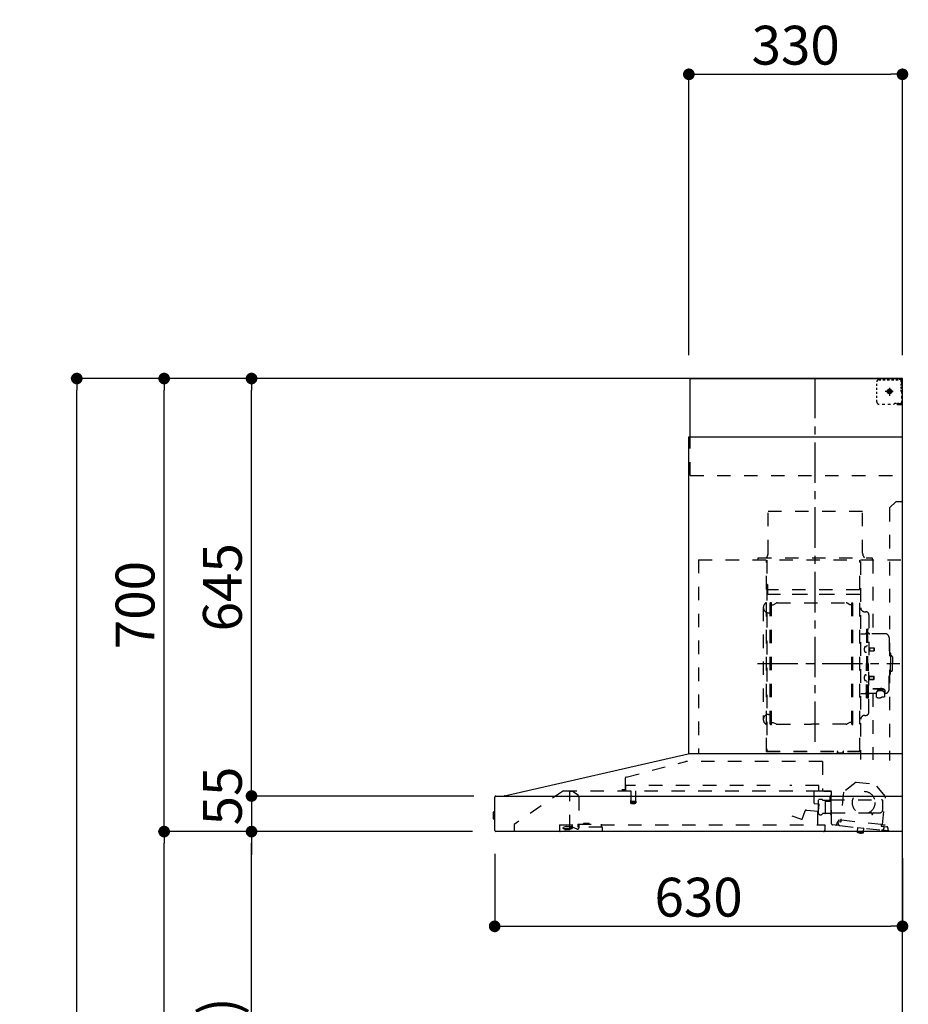
# Model space of a CAD drawing. Extents: x 163 to 26285, y 210 to 8610.
# Drawn here: x 6225 to 7598, y 3504 to 5025 of the extents above; entities that cross this region are included whole.
import ezdxf

# ---------------------------------------------------------------- set-up
doc = ezdxf.new("R2010")
doc.units = 0
doc.header["$LTSCALE"] = 50
doc.header["$MEASUREMENT"] = 0
doc.linetypes.add('CENTER', pattern=[2, 1.25, -0.25, 0.25, -0.25])
doc.linetypes.add('STYLE_03', pattern=[0.416641, 0.208282, -0.208359])
doc.layers.get('0').update_dxf_attribs({"linetype": 'CONTINUOUS'})
for name, color, linetype in [('111-壁仕上', 3, 'CONTINUOUS'), ('150-機器', 8, 'CONTINUOUS'), ('166-寸法B', 11, 'CONTINUOUS')]:
    doc.layers.add(name, color=color, linetype=linetype)
doc.styles.add('KH001', font='txt')
doc.dimstyles.new('KH1xx030', dxfattribs={"dimscale": 30, "dimtxt": 2, "dimasz": 0.6, "dimexe": 0.3, "dimexo": 1.2, "dimgap": 0.5, "dimtad": 3, "dimdec": 1, "dimdsep": 46, "dimlunit": 6, "dimtxsty": 'KH001', "dimblk": 'DOT', "dimcen": 1, "dimdle": 1, "dimclrd": 256, "dimclre": 256, "dimclrt": 256, "dimadec": 0, "dimazin": 0, "dimtfac": 1, "dimtdec": 1, "dimtix": 1, "dimtmove": 2, "dimatfit": 3, "dimldrblk": 'CLOSEDBLANK', "dimfxl": 1, "dimtolj": 1, "dimtzin": 0, "dimlwd": -1, "dimlwe": -1, "dimarcsym": 0})

# ---------------------------------------------------------------- blocks, each defined once
blk = doc.blocks.new('_Dot')
at = {"color": 0, "linetype": 'ByBlock', "lineweight": -2}
blk.add_line((-0.5, 0), (-1, 0), dxfattribs=at)
at = {"color": 0, "linetype": 'ByBlock', "const_width": 0.5}
blk.add_lwpolyline([(-0.25, 0, 1), (0.25, 0, 1)], format="xyb", close=True, dxfattribs=at)
blk = doc.blocks.new('*D207')
at = {"layer": '166-寸法B', "transparency": 16777216}
for p, q in [((6958.8, 3736.7), (6958.8, 3615.7)), ((7588.8, 3730), (7588.8, 3615.7)), ((6976.8, 3624.7), (7570.8, 3624.7))]:
    blk.add_line(p, q, dxfattribs=at)
at = {"layer": '166-寸法B', "transparency": 16777216, "xscale": 18, "yscale": 18, "zscale": 18, "rotation": 180}
blk.add_blockref('_Dot', (6958.8, 3624.7), dxfattribs=at)
at = {"layer": '166-寸法B', "transparency": 16777216, "xscale": 18, "yscale": 18, "zscale": 18}
blk.add_blockref('_Dot', (7588.8, 3624.7), dxfattribs=at)
at = {"layer": '166-寸法B', "transparency": 16777216, "insert": (7273.8, 3669.7), "char_height": 60, "attachment_point": 5, "style": 'KH001'}
blk.add_mtext('\\A1;630', dxfattribs=at)
blk = doc.blocks.new('_ClosedBlank')
at = {"color": 0, "linetype": 'ByBlock', "lineweight": -2}
for p, q in [((-1, 0.167), (0, 0)), ((-1, 0.167), (-1, -0.167)), ((0, 0), (-1, -0.167))]:
    blk.add_line(p, q, dxfattribs=at)
blk = doc.blocks.new('*D211')
at = {"layer": '166-寸法B', "transparency": 16777216}
for p, q in [((7258.8, 4507), (7258.8, 4950)), ((7588.8, 4507), (7588.8, 4950)), ((7276.8, 4941), (7570.8, 4941))]:
    blk.add_line(p, q, dxfattribs=at)
at = {"layer": '166-寸法B', "transparency": 16777216, "xscale": 18, "yscale": 18, "zscale": 18, "rotation": 180}
blk.add_blockref('_Dot', (7258.8, 4941), dxfattribs=at)
at = {"layer": '166-寸法B', "transparency": 16777216, "xscale": 18, "yscale": 18, "zscale": 18}
blk.add_blockref('_Dot', (7588.8, 4941), dxfattribs=at)
at = {"layer": '166-寸法B', "transparency": 16777216, "insert": (7423.8, 4986), "char_height": 60, "attachment_point": 5, "style": 'KH001'}
blk.add_mtext('\\A1;330', dxfattribs=at)
blk = doc.blocks.new('*D213')
at = {"layer": '166-寸法B', "transparency": 16777216}
for p, q in [((6924.5, 3771), (6574.1, 3771)), ((6583.1, 2949), (6583.1, 3753)), ((6902.8, 2931), (6574.1, 2931))]:
    blk.add_line(p, q, dxfattribs=at)
at = {"layer": '166-寸法B', "transparency": 16777216, "xscale": 18, "yscale": 18, "zscale": 18}
for p, rotation in [((6583.1, 3771), 90), ((6583.1, 2931), 270)]:
    blk.add_blockref('_Dot', p, dxfattribs=dict(at, rotation=rotation))
at = {"layer": '166-寸法B', "transparency": 16777216, "insert": (6533, 3351), "char_height": 60, "attachment_point": 5, "rotation": 90, "style": 'KH001'}
blk.add_mtext('\\A1;840(790)', dxfattribs=at)
blk = doc.blocks.new('*D214')
at = {"layer": '166-寸法B', "transparency": 16777216}
for p, q in [((6887.4, 4471), (6439.1, 4471)), ((6448.1, 3789), (6448.1, 4453)), ((6924.5, 3771), (6439.1, 3771))]:
    blk.add_line(p, q, dxfattribs=at)
at = {"layer": '166-寸法B', "transparency": 16777216, "xscale": 18, "yscale": 18, "zscale": 18}
for p, rotation in [((6448.1, 4471), 90), ((6448.1, 3771), 270)]:
    blk.add_blockref('_Dot', p, dxfattribs=dict(at, rotation=rotation))
at = {"layer": '166-寸法B', "transparency": 16777216, "insert": (6403.1, 4121), "char_height": 60, "attachment_point": 5, "rotation": 90, "style": 'KH001'}
blk.add_mtext('\\A1;700', dxfattribs=at)
blk = doc.blocks.new('*D215')
at = {"layer": '166-寸法B', "transparency": 16777216}
for p, q in [((6887.4, 4471), (6304.1, 4471)), ((6313.1, 2089), (6313.1, 4453)), ((6903.4, 2071), (6304.1, 2071))]:
    blk.add_line(p, q, dxfattribs=at)
at = {"layer": '166-寸法B', "transparency": 16777216, "xscale": 18, "yscale": 18, "zscale": 18}
for p, rotation in [((6313.1, 4471), 90), ((6313.1, 2071), 270)]:
    blk.add_blockref('_Dot', p, dxfattribs=dict(at, rotation=rotation))
at = {"layer": '166-寸法B', "transparency": 16777216, "insert": (6264.3, 3271), "char_height": 60, "attachment_point": 5, "rotation": 90, "style": 'KH001'}
blk.add_mtext('\\A1;2,400', dxfattribs=at)
blk = doc.blocks.new('*D216')
at = {"layer": '166-寸法B', "transparency": 16777216}
for p, q in [((6924.5, 3771), (6439.1, 3771)), ((6448.1, 2089), (6448.1, 3753)), ((6903.4, 2071), (6439.1, 2071))]:
    blk.add_line(p, q, dxfattribs=at)
at = {"layer": '166-寸法B', "transparency": 16777216, "xscale": 18, "yscale": 18, "zscale": 18}
for p, rotation in [((6448.1, 3771), 90), ((6448.1, 2071), 270)]:
    blk.add_blockref('_Dot', p, dxfattribs=dict(at, rotation=rotation))
at = {"layer": '166-寸法B', "transparency": 16777216, "insert": (6399.3, 2921), "char_height": 60, "attachment_point": 5, "rotation": 90, "style": 'KH001'}
blk.add_mtext('\\A1;1,700', dxfattribs=at)
blk = doc.blocks.new('*D217')
at = {"layer": '166-寸法B', "transparency": 16777216}
for p, q in [((6887.4, 4471), (6574.1, 4471)), ((6583.1, 3844), (6583.1, 4453)), ((6924.6, 3826), (6574.1, 3826))]:
    blk.add_line(p, q, dxfattribs=at)
at = {"layer": '166-寸法B', "transparency": 16777216, "xscale": 18, "yscale": 18, "zscale": 18}
for p, rotation in [((6583.1, 4471), 90), ((6583.1, 3826), 270)]:
    blk.add_blockref('_Dot', p, dxfattribs=dict(at, rotation=rotation))
at = {"layer": '166-寸法B', "transparency": 16777216, "insert": (6538.1, 4148.5), "char_height": 60, "attachment_point": 5, "rotation": 90, "style": 'KH001'}
blk.add_mtext('\\A1;645', dxfattribs=at)
blk = doc.blocks.new('*D218')
at = {"layer": '166-寸法B', "transparency": 16777216}
for p, q in [((6583.1, 3844), (6583.1, 3862)), ((6926.7, 3826), (6574.1, 3826)), ((6583.1, 3826), (6583.1, 3771)), ((6924.5, 3771), (6574.1, 3771)), ((6583.1, 3753), (6583.1, 3735))]:
    blk.add_line(p, q, dxfattribs=at)
at = {"layer": '166-寸法B', "transparency": 16777216, "xscale": 18, "yscale": 18, "zscale": 18}
for p, rotation in [((6583.1, 3826), 270), ((6583.1, 3771), 90)]:
    blk.add_blockref('_Dot', p, dxfattribs=dict(at, rotation=rotation))
at = {"layer": '166-寸法B', "transparency": 16777216, "insert": (6538.1, 3826), "char_height": 60, "attachment_point": 5, "rotation": 90, "style": 'KH001'}
blk.add_mtext('\\A1;55', dxfattribs=at)

msp = doc.modelspace()

# ---------------------------------------------------------------- linework, layer by layer
at = {"layer": '111-壁仕上', "ltscale": 2}
msp.add_lwpolyline([(6713.31, 2071.02), (7588.84, 2071.02), (7588.84, 4471.02), (6713.31, 4471.02)], dxfattribs=at)
at = {"layer": '150-機器', "color": 161, "linetype": 'CENTER'}
for p, q in [((7453.84, 3909.64), (7453.84, 4475.08)), ((7364.65, 4030.62), (7584.74, 4030.62))]:
    msp.add_line(p, q, dxfattribs=at)
at = {"layer": '150-機器', "color": 6, "linetype": 'Continuous'}
for p, q in [((7260.84, 4471.02), (7588.84, 4471.02)), ((7260.84, 4381.02), (7260.84, 4471.02)), ((7588.84, 3891.02), (7588.84, 4471.02)), ((7258.84, 3891.02), (7258.84, 4381.02)), ((7258.84, 4381.02), (7588.84, 4381.02)), ((6973.97, 3826.35), (7257.74, 3891)), ((7588.84, 3891.02), (7257.91, 3891.02)), ((7588.84, 3771.02), (7588.84, 3890.22)), ((6958.84, 3772.72), (6958.84, 3824.32)), ((6960.62, 3826.02), (7588.84, 3826.02)), ((6973.97, 3826.35), (6973.79, 3826.31)), ((6956.34, 3800.53), (6956.34, 3791.52)), ((6958.84, 3801.54), (6957.34, 3801.53)), ((6957.34, 3801.53), (6957.34, 3790.52)), ((6957.34, 3790.52), (6958.84, 3790.51)), ((7588.84, 3771.02), (6960.54, 3771.02))]:
    msp.add_line(p, q, dxfattribs=at)
at = {"layer": '150-機器', "color": 161, "linetype": 'STYLE_03', "ltscale": 2}
for p, q in [((7549.06, 4459.82), (7549.06, 4462.92)), ((7552.06, 4469.02), (7555.39, 4469.02)), ((7558.72, 4469.02), (7562.05, 4469.02)), ((7565.38, 4469.02), (7568.7, 4469.02)), ((7572.03, 4469.02), (7575.36, 4469.02)), ((7578.69, 4469.02), (7582.02, 4469.02)), ((7580.84, 4469.82), (7580.84, 4471.02)), ((7580.84, 4469.82), (7582.2, 4469.82)), ((7583.56, 4469.82), (7584.92, 4469.82)), ((7586.28, 4469.82), (7587.64, 4469.82)), ((7586.84, 4465.17), (7586.84, 4467.52)), ((7586.84, 4460.45), (7586.84, 4462.81)), ((7586.84, 4455.74), (7586.84, 4458.1)), ((7587.64, 4462.46), (7587.64, 4466.14)), ((7587.64, 4455.1), (7587.64, 4458.78)), ((7549.06, 4453.62), (7549.06, 4456.72)), ((7549.06, 4447.42), (7549.06, 4450.52)), ((7549.06, 4441.22), (7549.06, 4444.32)), ((7574.63, 4451.02), (7562.23, 4451.02)), ((7566.79, 4450.52), (7566.79, 4451.52)), ((7567.84, 4451.52), (7566.79, 4451.52)), ((7566.79, 4450.52), (7567.84, 4450.52)), ((7567.84, 4451.52), (7568.34, 4452.02)), ((7568.34, 4450.02), (7567.84, 4450.52)), ((7568.34, 4453.07), (7569.34, 4453.07)), ((7568.34, 4452.02), (7568.34, 4453.07)), ((7568.34, 4448.97), (7568.34, 4450.02)), ((7569.34, 4448.97), (7568.34, 4448.97)), ((7568.84, 4456.71), (7568.84, 4444.36)), ((7569.34, 4453.07), (7569.34, 4452.02)), ((7569.34, 4452.02), (7569.84, 4451.52)), ((7569.84, 4450.52), (7569.34, 4450.02)), ((7569.34, 4450.02), (7569.34, 4448.97)), ((7570.89, 4451.52), (7569.84, 4451.52)), ((7570.89, 4450.52), (7569.84, 4450.52)), ((7570.89, 4451.52), (7570.89, 4450.52)), ((7586.84, 4451.02), (7586.84, 4453.38)), ((7587.64, 4447.74), (7587.64, 4451.42)), ((7587.64, 4440.38), (7587.64, 4444.06)), ((7549.06, 4435.02), (7549.06, 4438.12)), ((7557.42, 4431.22), (7561.78, 4431.22)), ((7566.14, 4431.22), (7570.5, 4431.22)), ((7576.84, 4433.02), (7578.96, 4433.02)), ((7580.84, 4431.02), (7580.84, 4432.22)), ((7580.84, 4432.22), (7582.16, 4432.22)), ((7580.84, 4431.02), (7587.44, 4431.02)), ((7581.08, 4433.02), (7583.2, 4433.02)), ((7583.48, 4432.22), (7584.8, 4432.22)), ((7585.32, 4433.02), (7587.44, 4433.02)), ((7586.12, 4432.22), (7587.44, 4432.22)), ((7587.44, 4433.02), (7588.84, 4433.02)), ((7587.44, 4432.22), (7587.64, 4432.22)), ((7587.44, 4431.02), (7587.64, 4431.02)), ((7587.64, 4433.02), (7587.64, 4436.7)), ((7587.64, 4432.22), (7587.64, 4433.02)), ((7260.84, 4321.02), (7260.84, 4381.02)), ((7260.84, 4321.02), (7588.84, 4321.02)), ((7578.84, 4281.02), (7568.84, 4271.02)), ((7578.84, 4281.02), (7588.84, 4281.02)), ((7381.25, 4266.02), (7527.25, 4266.02)), ((7381.25, 4201.02), (7381.25, 4266.02)), ((7527.25, 4201.02), (7527.25, 4266.02)), ((7568.84, 4271.02), (7568.84, 3881.02)), ((7273.84, 4191.02), (7273.84, 3891.02)), ((7273.84, 4191.02), (7588.84, 4191.02)), ((7365.84, 4194.02), (7541.84, 4194.02)), ((7365.84, 4191.02), (7365.84, 4194.02)), ((7378.84, 3895.17), (7378.84, 4190.02)), ((7379.44, 4190.62), (7379.44, 3895.17)), ((7523.04, 3895.12), (7523.04, 4190.62)), ((7523.84, 4188.56), (7523.84, 3882.62)), ((7541.84, 4194.02), (7541.84, 4191.02)), ((7543.04, 4190.62), (7543.04, 4076.62)), ((7380.04, 4152.59), (7379.44, 4152.59)), ((7379.44, 4138.07), (7523.04, 4138.07)), ((7380.04, 4152.59), (7380.04, 4137.59)), ((7522.44, 4144.59), (7380.04, 4144.59)), ((7522.44, 4137.59), (7380.04, 4137.59)), ((7384.39, 3937.02), (7384.39, 4124.22)), ((7385.99, 4124.62), (7384.79, 4124.62)), ((7386.39, 3937.02), (7386.39, 4124.22)), ((7389.19, 4121.42), (7393.61, 4123.97)), ((7395.11, 4124.38), (7501.68, 4124.38)), ((7507.59, 4121.42), (7503.18, 4123.97)), ((7510.39, 3937.02), (7510.39, 4124.22)), ((7510.79, 4124.62), (7511.99, 4124.62)), ((7512.39, 3937.02), (7512.39, 4124.22)), ((7373.84, 4117.12), (7373.84, 3944.12)), ((7381.84, 4109.12), (7384.39, 4109.12)), ((7386.39, 4121.42), (7389.19, 4121.42)), ((7510.39, 4121.42), (7507.59, 4121.42)), ((7530.44, 4110.62), (7532.29, 4110.62)), ((7536.89, 4106.02), (7536.89, 4030.62)), ((7533.09, 4083.62), (7533.09, 4030.62)), ((7533.09, 4083.62), (7534.69, 4083.62)), ((7536.29, 4083.62), (7534.69, 4083.62)), ((7534.69, 4083.62), (7534.69, 4030.62)), ((7524.44, 4076.62), (7531.09, 4076.62)), ((7562.19, 4076.62), (7538.29, 4076.62)), ((7568.19, 4070.62), (7568.19, 4030.62)), ((7531.66, 4057.02), (7533.09, 4057.22)), ((7531.66, 4048.23), (7533.09, 4048.02)), ((7533.09, 4058.62), (7534.69, 4058.62)), ((7537.37, 4055.45), (7537.67, 4055.45)), ((7537.37, 4049.79), (7537.67, 4049.79)), ((7537.67, 4055.45), (7537.67, 4049.79)), ((7537.67, 4055.12), (7544.69, 4055.12)), ((7537.67, 4054.72), (7545.09, 4054.72)), ((7537.67, 4050.52), (7545.09, 4050.52)), ((7537.67, 4050.12), (7544.69, 4050.12)), ((7544.69, 4055.12), (7544.69, 4050.12)), ((7544.69, 4055.12), (7545.09, 4054.72)), ((7544.69, 4050.12), (7545.09, 4050.52)), ((7545.09, 4054.72), (7545.09, 4050.52)), ((7569.19, 4047.62), (7568.19, 4047.62)), ((7570.19, 4046.62), (7570.19, 4030.62)), ((7571.69, 4042.62), (7570.19, 4042.62)), ((7573.19, 4041.12), (7573.19, 4030.62)), ((7533.09, 3977.62), (7533.09, 4030.62)), ((7534.69, 3977.62), (7534.69, 4030.62)), ((7536.29, 3977.62), (7536.29, 4030.62)), ((7536.89, 3955.22), (7536.89, 4030.62)), ((7568.19, 3990.62), (7568.19, 4030.62)), ((7570.19, 4014.62), (7570.19, 4030.62)), ((7571.69, 4018.62), (7570.19, 4018.62)), ((7573.19, 4020.12), (7573.19, 4030.62)), ((7531.66, 4013.02), (7533.09, 4013.22)), ((7531.66, 4004.23), (7533.09, 4004.02)), ((7533.09, 4002.62), (7534.69, 4002.62)), ((7537.37, 4011.45), (7537.67, 4011.45)), ((7537.37, 4005.79), (7537.67, 4005.79)), ((7537.67, 4005.79), (7537.67, 4011.45)), ((7537.67, 4011.12), (7544.69, 4011.12)), ((7537.67, 4010.72), (7545.09, 4010.72)), ((7537.67, 4006.52), (7545.09, 4006.52)), ((7537.67, 4006.12), (7544.69, 4006.12)), ((7544.69, 4006.12), (7544.69, 4011.12)), ((7544.69, 4011.12), (7545.09, 4010.72)), ((7544.69, 4006.12), (7545.09, 4006.52)), ((7545.09, 4006.52), (7545.09, 4010.72)), ((7569.19, 4013.62), (7568.19, 4013.62)), ((7543.29, 3992), (7554.69, 3992)), ((7543.29, 3991.42), (7554.69, 3991.42)), ((7548.39, 3985.59), (7548.39, 3978.85)), ((7550.89, 3988.1), (7550.89, 3992)), ((7550.89, 3989.4), (7554.69, 3989.4)), ((7552.29, 3988.5), (7552.29, 3989.4)), ((7554.69, 3988.74), (7554.69, 3989.4)), ((7557.09, 3988.5), (7557.09, 3989.1)), ((7560.99, 3985.59), (7560.99, 3978.93)), ((7524.44, 3984.62), (7531.09, 3984.62)), ((7533.09, 3977.62), (7534.69, 3977.62)), ((7536.29, 3977.62), (7534.69, 3977.62)), ((7548.39, 3984.62), (7538.29, 3984.62)), ((7543.04, 3984.62), (7543.04, 3881.82)), ((7562.19, 3984.62), (7560.99, 3984.62)), ((7381.84, 3952.12), (7384.54, 3952.12)), ((7530.44, 3950.62), (7532.29, 3950.62)), ((7385.99, 3936.62), (7384.79, 3936.62)), ((7386.39, 3939.82), (7389.19, 3939.82)), ((7389.19, 3939.82), (7393.61, 3937.27)), ((7395.11, 3936.87), (7448.39, 3936.87)), ((7501.68, 3936.87), (7448.39, 3936.87)), ((7507.59, 3939.82), (7503.18, 3937.27)), ((7510.39, 3939.82), (7507.59, 3939.82)), ((7510.79, 3936.62), (7511.99, 3936.62)), ((7378.84, 3895.12), (7522.44, 3895.12)), ((7378.84, 3894.52), (7522.44, 3894.52)), ((7488.44, 3892.52), (7488.44, 3894.52)), ((7489.04, 3892.52), (7489.04, 3894.52)), ((7497.04, 3892.52), (7497.04, 3894.52)), ((7497.64, 3892.52), (7497.64, 3894.52)), ((7161.71, 3855.07), (7253.91, 3879.42)), ((7465.04, 3879.42), (7253.91, 3879.42)), ((7465.04, 3879.42), (7465.04, 3834.02)), ((7488.44, 3892.52), (7497.64, 3892.52)), ((7160.44, 3853.43), (7160.44, 3836.52)), ((7065.09, 3834.22), (6988.84, 3782.02)), ((7065.09, 3834.22), (7458.9, 3834.22)), ((7074.84, 3776.12), (7074.84, 3834.22)), ((7159.54, 3835.62), (7155.24, 3835.62)), ((7161.64, 3834.72), (7161.64, 3842.22)), ((7384.65, 3842.22), (7161.64, 3842.22)), ((7169.14, 3834.22), (7169.14, 3819.22)), ((7176.14, 3834.22), (7176.14, 3819.19)), ((7459.64, 3842.22), (7414.65, 3842.22)), ((7452.34, 3814.72), (7452.34, 3834.22)), ((7458.79, 3834.02), (7478.44, 3834.02)), ((7459.64, 3834.72), (7459.64, 3842.22)), ((7517.33, 3847.36), (7497.87, 3832.19)), ((7517.33, 3847.36), (7546.88, 3844.2)), ((7562.7, 3825.27), (7546.88, 3844.2)), ((7074.84, 3833.22), (7075.03, 3833.22)), ((7078.69, 3833.22), (7075.03, 3833.22)), ((7087.57, 3827.12), (7078.97, 3833.13)), ((7088.84, 3824.66), (7088.84, 3776.9)), ((7459.34, 3798.7), (7459.34, 3819.85)), ((7464.79, 3820.62), (7459.9, 3820.62)), ((7465.83, 3819.52), (7475.34, 3819.52)), ((7478.44, 3833.02), (7467.14, 3833.02)), ((7477.34, 3821.52), (7477.34, 3825.52)), ((7478.59, 3818.52), (7478.59, 3827)), ((7478.59, 3820.02), (7557.84, 3820.02)), ((7479.34, 3783.15), (7479.34, 3832.12)), ((7497.87, 3832.19), (7493.18, 3788.29)), ((7558.01, 3781.37), (7562.7, 3825.27)), ((7558.34, 3805.02), (7558.34, 3819.52)), ((7168.39, 3817.89), (7168.39, 3815.54)), ((7168.64, 3818.22), (7176.6, 3818.22)), ((7176.59, 3815.22), (7168.67, 3815.22)), ((7176.89, 3817.89), (7176.89, 3815.54)), ((7433.8, 3790.43), (7438.45, 3803.21)), ((7440.3, 3804.38), (7458.43, 3802.8)), ((7459.37, 3813.56), (7452.89, 3814.12)), ((7458.04, 3781.82), (7458.04, 3811.82)), ((7459.08, 3803.34), (7459.91, 3812.91)), ((7469.44, 3817.68), (7469.42, 3817.52)), ((7469.42, 3817.52), (7469.42, 3799.52)), ((7469.51, 3817.82), (7469.44, 3817.68)), ((7469.62, 3817.93), (7469.51, 3817.82)), ((7469.76, 3818), (7469.62, 3817.93)), ((7469.92, 3818.02), (7469.76, 3818)), ((7469.91, 3818.02), (7469.9, 3818.02)), ((7469.92, 3818.02), (7469.91, 3818.02)), ((7469.92, 3818.02), (7478.09, 3818.02)), ((7478.59, 3797.52), (7478.59, 3817.52)), ((7417.8, 3795.61), (7433.03, 3790.07)), ((7468.92, 3799.02), (7465.83, 3799.02)), ((7469.02, 3799.03), (7469.13, 3799.05)), ((7469.13, 3799.05), (7469.22, 3799.07)), ((7469.22, 3799.07), (7469.32, 3799.1)), ((7469.32, 3799.1), (7469.43, 3799.13)), ((7469.43, 3799.13), (7469.57, 3799.16)), ((7469.57, 3799.16), (7469.64, 3799.16)), ((7477.2, 3799.16), (7469.64, 3799.16)), ((7477.2, 3799.16), (7477.25, 3799.11)), ((7477.25, 3799.11), (7477.29, 3799.05)), ((7477.29, 3799.05), (7477.32, 3798.96)), ((7477.32, 3798.96), (7477.34, 3798.86)), ((7477.34, 3798.86), (7477.34, 3798.82)), ((7477.34, 3798.52), (7477.34, 3798.81)), ((7479.34, 3797.02), (7478.84, 3797.02)), ((7479.34, 3800.02), (7540.84, 3800.02)), ((7492.96, 3788.12), (7489.28, 3788.51)), ((7494.13, 3786.88), (7494.37, 3789.07)), ((7494.37, 3789.07), (7556.02, 3782.48)), ((7541.34, 3799.52), (7541.34, 3798.02)), ((7541.84, 3797.52), (7542.34, 3797.52)), ((7542.84, 3798.02), (7542.84, 3799.52)), ((7543.34, 3800.02), (7553.34, 3800.02)), ((6988.84, 3782.02), (6988.84, 3771.02)), ((7058.84, 3781.22), (7058.84, 3772.42)), ((7058.84, 3781.22), (7087.24, 3781.22)), ((7069.14, 3778.92), (7064.84, 3777.32)), ((7064.84, 3776.02), (7064.84, 3777.32)), ((7064.84, 3776.02), (7078.74, 3776.02)), ((7066.84, 3774.32), (7074.24, 3774.32)), ((7069.14, 3778.92), (7078.74, 3778.92)), ((7074.84, 3777.12), (7076.04, 3777.12)), ((7079.84, 3777.12), (7076.04, 3777.12)), ((7076.04, 3776.12), (7076.04, 3777.12)), ((7078.74, 3779.32), (7078.74, 3781.22)), ((7078.74, 3779.22), (7078.74, 3776.02)), ((7086.21, 3775), (7079.84, 3777.12)), ((7087.24, 3782.72), (7087.24, 3778.02)), ((7087.24, 3782.72), (7123.24, 3782.72)), ((7125.24, 3778.02), (7087.24, 3778.02)), ((7095.99, 3782.72), (7095.99, 3783.72)), ((7104.95, 3783.72), (7095.99, 3783.72)), ((7104.95, 3782.72), (7104.95, 3783.72)), ((7123.24, 3782.72), (7123.24, 3778.02)), ((7123.24, 3781.22), (7468.84, 3781.22)), ((7125.24, 3771.02), (7125.24, 3778.02)), ((7468.84, 3781.22), (7468.84, 3773.02)), ((7485.46, 3780.97), (7480.86, 3781.46)), ((7491.92, 3780.28), (7485.46, 3780.97)), ((7487.66, 3782.75), (7487.87, 3784.73)), ((7489.26, 3783.58), (7489.57, 3786.56)), ((7489.57, 3786.56), (7493.25, 3786.17)), ((7491.92, 3780.28), (7556.55, 3773.37)), ((7519.21, 3776.86), (7518.63, 3771.39)), ((7519.76, 3777.3), (7519.21, 3776.86)), ((7529.15, 3775.8), (7519.21, 3776.86)), ((7528.64, 3771.02), (7529.15, 3775.8)), ((7529.15, 3775.8), (7528.71, 3776.35)), ((7556.02, 3782.48), (7555.78, 3780.29)), ((7556.49, 3779.41), (7564.65, 3778.54)), ((7567.99, 3772.15), (7556.55, 3773.37)), ((7561.86, 3780.75), (7558.18, 3781.15)), ((7560.17, 3779.02), (7559.85, 3776.04)), ((7566.42, 3776.34), (7566.21, 3774.35)), ((7518.58, 3770.39), (7518.65, 3771.02)), ((7528.4, 3769.34), (7518.58, 3770.39)), ((7518.69, 3771.38), (7518.63, 3771.39)), ((7518.65, 3771.02), (7518.69, 3771.38)), ((7522.5, 3769.02), (7522.53, 3769.02)), ((7522.53, 3769.02), (7522.57, 3769.01)), ((7522.57, 3769.01), (7522.61, 3769.01)), ((7522.61, 3769.01), (7522.65, 3769.01)), ((7522.65, 3769.01), (7522.68, 3769)), ((7522.68, 3769), (7522.72, 3769)), ((7522.72, 3769), (7522.76, 3769)), ((7522.76, 3769), (7522.8, 3768.99)), ((7522.8, 3768.99), (7522.82, 3769.18)), ((7524.01, 3769.05), (7523.99, 3768.87)), ((7523.99, 3768.87), (7524.03, 3768.86)), ((7524.03, 3768.86), (7524.06, 3768.86)), ((7524.06, 3768.86), (7524.1, 3768.85)), ((7524.1, 3768.85), (7524.14, 3768.85)), ((7524.14, 3768.85), (7524.17, 3768.84)), ((7524.17, 3768.84), (7524.21, 3768.84)), ((7524.21, 3768.84), (7524.25, 3768.83)), ((7524.25, 3768.83), (7524.29, 3768.83)), ((7528.4, 3769.34), (7528.51, 3770.33)), ((7528.57, 3770.33), (7528.51, 3770.33)), ((7528.57, 3770.33), (7528.64, 3771.02))]:
    msp.add_line(p, q, dxfattribs=at)
for points in [[(7560.99, 3985.59, 0.1862468), (7560.52, 3986.8, 0.110078), (7559.15, 3987.82, 0.0670572), (7557.11, 3988.5, 0.0514412), (7554.69, 3988.74, 0.0499658), (7552.28, 3988.5, 0.0613555), (7550.24, 3987.82, 0.0955084), (7548.87, 3986.8, 0.1682582), (7548.39, 3985.59)], [(7560.99, 3985.7, 0.0584944), (7561.72, 3986.41, 0.1618914), (7562.29, 3987.96, 0.1766626), (7561.72, 3989.51, 0.1110709), (7560.07, 3990.82, 0.0701897), (7557.6, 3991.69, 0.0545844), (7554.69, 3992)], [(7562.28, 3987.67, 0.1388885), (7561.72, 3988.93, 0.1110709), (7560.07, 3990.24, 0.0701897), (7557.6, 3991.11, 0.0545844), (7554.69, 3991.42)], [(7559.2, 3987.79, 0.0812841), (7558.94, 3988.15, 0.1067257), (7557.95, 3988.81, 0.0605633), (7556.46, 3989.25, 0.0453328), (7554.69, 3989.4)]]:
    msp.add_lwpolyline(points, format="xyb", dxfattribs=at)
msp.add_lwpolyline([(7548.46, 3978.84), (7548.56, 3978.79), (7548.65, 3978.74), (7548.75, 3978.7), (7548.84, 3978.65), (7548.94, 3978.6), (7549.03, 3978.56), (7549.13, 3978.51), (7549.22, 3978.46), (7549.32, 3978.42), (7549.41, 3978.37), (7549.51, 3978.33), (7549.61, 3978.28), (7549.7, 3978.24), (7549.8, 3978.2), (7549.9, 3978.16), (7550, 3978.12), (7550.1, 3978.08), (7550.19, 3978.04), (7550.29, 3978), (7550.39, 3977.96), (7550.53, 3977.92), (7550.66, 3977.87), (7550.79, 3977.83), (7550.92, 3977.79), (7551.06, 3977.75), (7551.19, 3977.72), (7551.33, 3977.69), (7551.46, 3977.66), (7551.6, 3977.63), (7551.74, 3977.6), (7551.88, 3977.58), (7552.01, 3977.56), (7552.15, 3977.55), (7552.29, 3977.53), (7552.43, 3977.52), (7552.56, 3977.52), (7552.7, 3977.51), (7552.84, 3977.51), (7552.98, 3977.52), (7553.11, 3977.52), (7553.26, 3977.53), (7553.41, 3977.55), (7553.56, 3977.57), (7553.71, 3977.59), (7553.86, 3977.62), (7554.01, 3977.65), (7554.16, 3977.69), (7554.3, 3977.72), (7554.45, 3977.76), (7554.59, 3977.81), (7554.74, 3977.86), (7554.88, 3977.91), (7555.03, 3977.96), (7555.17, 3978.02), (7555.31, 3978.07), (7555.45, 3978.13), (7555.59, 3978.2), (7555.73, 3978.26), (7555.87, 3978.33), (7556.01, 3978.4), (7556.1, 3978.45), (7556.18, 3978.49), (7556.27, 3978.54), (7556.36, 3978.58), (7556.44, 3978.63), (7556.53, 3978.68), (7556.62, 3978.72), (7556.7, 3978.77), (7556.79, 3978.81), (7556.88, 3978.86), (7556.96, 3978.9), (7557.05, 3978.94), (7557.14, 3978.98), (7557.23, 3979.01), (7557.31, 3979.05), (7557.4, 3979.08), (7557.49, 3979.11), (7557.58, 3979.14), (7557.67, 3979.17), (7557.76, 3979.19), (7557.88, 3979.21), (7557.99, 3979.23), (7558.11, 3979.25), (7558.23, 3979.26), (7558.34, 3979.27), (7558.46, 3979.27), (7558.58, 3979.27), (7558.7, 3979.26), (7558.82, 3979.26), (7558.94, 3979.24), (7559.06, 3979.23), (7559.18, 3979.22), (7559.3, 3979.2), (7559.42, 3979.18), (7559.54, 3979.15), (7559.66, 3979.13), (7559.78, 3979.1), (7559.9, 3979.07), (7560.02, 3979.05), (7560.13, 3979.02), (7560.16, 3979.01), (7560.18, 3979), (7560.2, 3979), (7560.22, 3978.99), (7560.24, 3978.99), (7560.27, 3978.98), (7560.29, 3978.98), (7560.31, 3978.97), (7560.33, 3978.96), (7560.35, 3978.96), (7560.37, 3978.96), (7560.4, 3978.95), (7560.42, 3978.95), (7560.44, 3978.94), (7560.46, 3978.94), (7560.48, 3978.94), (7560.51, 3978.93), (7560.53, 3978.93), (7560.55, 3978.93), (7560.57, 3978.93), (7560.58, 3978.93), (7560.59, 3978.93), (7560.6, 3978.93), (7560.61, 3978.93), (7560.62, 3978.93), (7560.62, 3978.93), (7560.63, 3978.93), (7560.64, 3978.93), (7560.65, 3978.93), (7560.66, 3978.93), (7560.67, 3978.93), (7560.68, 3978.93), (7560.69, 3978.93), (7560.7, 3978.93), (7560.7, 3978.93), (7560.71, 3978.93), (7560.72, 3978.93), (7560.73, 3978.93), (7560.74, 3978.93), (7560.75, 3978.93)], dxfattribs=at)
for centre, radius in [((7568.84, 4451.02), 3.5), ((7528.9, 3815.8), 17.5)]:
    msp.add_circle(centre, radius, dxfattribs=at)
for centre, radius, start, end in [((7552.06, 4466.02), 3, 90, 180), ((7585.34, 4467.52), 1.5, 0, 90), ((7553.06, 4435.22), 4, 180, 270), ((7574.85, 4433.22), 2, 270, 354.28941), ((7587.64, 4432.22), 1.2, 270, 0), ((7371.25, 4201.02), 10, 315.573, 0), ((7537.25, 4201.02), 10, 180, 224.427), ((7380.04, 4138.19), 0.6, 180, 270), ((7381.84, 4117.12), 8, 124.0558, 270), ((7376.24, 4125.41), 2, 304.0558, 0), ((7384.79, 4124.22), 0.4, 90, 180), ((7385.99, 4124.22), 0.4, 0, 90), ((7395.11, 4121.38), 3, 90, 120), ((7501.68, 4121.38), 3, 60, 90), ((7510.79, 4124.22), 0.4, 90, 180), ((7511.99, 4124.22), 0.4, 0, 90), ((7530.44, 4116.62), 6, 180, 270), ((7532.29, 4106.02), 4.6, 0, 90), ((7531.09, 4078.62), 2, 270, 0), ((7538.29, 4078.62), 2, 180, 270), ((7562.19, 4070.62), 6, 0, 90), ((7541.79, 4052.62), 12, 164.5, 195.5), ((7531.79, 4055.42), 1.6, 95, 164.5), ((7531.79, 4049.82), 1.6, 195.5, 265), ((7537.37, 4055.93), 0.48, 180, 270), ((7537.37, 4049.31), 0.48, 90, 180), ((7569.19, 4046.62), 1, 0, 90), ((7571.69, 4041.12), 1.5, 0, 90), ((7571.69, 4020.12), 1.5, 270, 0), ((7541.79, 4008.62), 12, 164.5, 195.5), ((7531.79, 4011.42), 1.6, 95, 164.5), ((7531.79, 4005.82), 1.6, 195.5, 265), ((7537.37, 4011.93), 0.48, 180, 270), ((7537.37, 4005.31), 0.48, 90, 180), ((7569.19, 4014.62), 1, 270, 0), ((7562.19, 3990.62), 6, 270, 0), ((7531.09, 3982.62), 2, 0, 90), ((7538.29, 3982.62), 2, 90, 180), ((7532.29, 3955.22), 4.6, 270, 0), ((7381.84, 3944.12), 8, 90, 235.9442), ((7530.44, 3944.62), 6, 90, 180), ((7376.24, 3935.84), 2, 0, 55.9442), ((7384.79, 3937.02), 0.4, 180, 270), ((7385.99, 3937.02), 0.4, 270, 0), ((7395.11, 3939.87), 3, 240, 270), ((7501.68, 3939.87), 3, 270, 300), ((7510.79, 3937.02), 0.4, 180, 270), ((7511.99, 3937.02), 0.4, 270, 0), ((7378.84, 3895.12), 0.6, 180, 270), ((7488.44, 3894.52), 0.6, 0, 90), ((7497.64, 3894.52), 0.6, 90, 180), ((7522.44, 3895.12), 0.6, 270, 0), ((7257.91, 3890.22), 0.8, 90, 102.83559), ((7588.04, 3890.22), 0.8, 0, 90), ((7162.14, 3853.43), 1.7, 104.7936, 180), ((7159.54, 3836.52), 0.9, 270, 0), ((7162.14, 3834.72), 0.5, 180, 270), ((7459.14, 3834.72), 0.5, 270, 0), ((7078.69, 3832.72), 0.5, 55.00798, 90), ((7085.84, 3824.66), 3, 0, 55.00798), ((7168.89, 3817.89), 0.5, 120, 180), ((7168.14, 3819.19), 1, 300, 360), ((7177.14, 3819.19), 1, 180, 240), ((7176.39, 3817.89), 0.5, 0, 60), ((7459.84, 3819.85), 0.5, 140.28486, 180), ((7462.34, 3817.77), 3.75, 130.64833, 140.28486), ((7462.34, 3817.77), 3.75, 39.71514, 49.35167), ((7464.84, 3819.85), 0.5, 9.98231, 39.71514), ((7465.83, 3820.02), 0.5, 189.97956, 270.00288), ((7475.34, 3821.52), 2, 270, 0), ((7478.84, 3825.52), 1.5, 90, 180), ((7478.09, 3818.52), 0.5, 270, 0), ((7478.44, 3832.12), 0.9, 0, 90), ((7556.84, 3819.52), 0.5, 90, 180), ((7557.84, 3819.52), 0.5, 0, 90), ((7168.89, 3815.54), 0.5, 180, 245.46652), ((7172.64, 3823.75), 9.53, 245.46652, 294.53348), ((7176.39, 3815.54), 0.5, 294.53348, 360), ((7440.14, 3802.59), 1.8, 85, 160), ((7452.94, 3814.72), 0.6, 180, 265), ((7458.48, 3803.4), 0.6, 265, 355), ((7459.32, 3812.96), 0.6, 355, 85), ((7478.09, 3817.52), 0.5, 0, 90), ((7553.34, 3805.02), 5, 270, 0), ((7433.23, 3790.63), 0.6, 250, 340), ((7459.84, 3798.7), 0.5, 180, 219.71514), ((7462.34, 3800.77), 3.75, 219.71514, 320.28486), ((7464.84, 3798.7), 0.5, 320.28486, 350.01769), ((7465.83, 3798.52), 0.5, 90.00159, 170.01866), ((7468.92, 3799.52), 0.5, 270, 0), ((7478.84, 3798.52), 1.5, 180, 270), ((7479.09, 3797.52), 0.5, 180, 270), ((7492.98, 3788.32), 0.2, 263.9, 353.9), ((7540.84, 3799.52), 0.5, 0, 90), ((7541.84, 3798.02), 0.5, 180, 270), ((7542.34, 3798.02), 0.5, 270, 0), ((7543.34, 3799.52), 0.5, 90, 180), ((7074.24, 3776.12), 1.8, 270, 0), ((7086.84, 3776.9), 2, 251.56505, 0), ((7458.64, 3781.82), 0.6, 180, 270), ((7467.04, 3773.02), 1.8, 270, 0), ((7481.04, 3783.15), 1.7, 180, 263.9), ((7485.67, 3782.96), 2, 263.9, 353.9), ((7489.86, 3784.52), 2, 83.9, 173.9), ((7492.24, 3783.26), 3, 173.9, 263.9), ((7493.34, 3786.97), 0.8, 263.9, 353.9), ((7556.58, 3780.21), 0.8, 173.9, 263.9), ((7556.87, 3776.35), 3, 263.9, 353.9), ((7558.21, 3781.34), 0.2, 173.9, 263.9), ((7564.43, 3776.55), 2, 353.9, 83.9), ((7568.2, 3774.14), 2, 173.9, 263.9), ((7060.04, 3772.42), 1.2, 180, 270), ((7524.77, 3781.8), 12.98, 241.5427, 259.92264), ((7524.77, 3781.8), 12.77, 261.20634, 266.59366), ((7524.77, 3781.8), 12.98, 267.87736, 286.2573)]:
    msp.add_arc(centre, radius, start, end, dxfattribs=at)
at = {"layer": '150-機器', "color": 6, "linetype": 'Continuous'}
for centre, radius, start, end in [((6960.54, 3824.32), 1.7, 90, 180), ((6974.14, 3824.75), 1.6, 102.83559, 127.08127), ((6957.34, 3800.53), 1, 90.27283, 180), ((6957.34, 3791.52), 1, 180, 269.72717), ((6960.54, 3772.72), 1.7, 180, 270)]:
    msp.add_arc(centre, radius, start, end, dxfattribs=at)

# ---------------------------------------------------------------- dimensions: what is measured, and where the dimension line sits
at = {"layer": '166-寸法B'}
for base, p1, p2, picture, middle in [((7588.84, 4941.02), (7258.84, 4471.02), (7588.84, 4471.02), '*D211', (7423.84, 4986.02)), ((7588.84, 3624.67), (6958.84, 3772.72), (7588.84, 3766.02), '*D207', (7273.84, 3669.67))]:
    dim = msp.add_linear_dim(base=base, p1=p1, p2=p2, dimstyle='KH1xx030', dxfattribs=at)
    dim.commit()
    dim.dimension.update_dxf_attribs({"geometry": picture, "text_midpoint": middle})
for base, p1, p2, picture, middle in [((6313.07, 4471.02), (6939.37, 2071.02), (6923.37, 4471.02), '*D215', (6264.27, 3271.02)), ((6583.07, 4471.02), (6960.62, 3826.02), (6923.37, 4471.02), '*D217', (6538.07, 4148.52)), ((6448.07, 3771.02), (6939.37, 2071.02), (6960.54, 3771.02), '*D216', (6399.27, 2921.02))]:
    dim = msp.add_linear_dim(base=base, p1=p1, p2=p2, angle=90, dimstyle='KH1xx030', dxfattribs=at)
    dim.commit()
    dim.dimension.update_dxf_attribs({"geometry": picture, "text_midpoint": middle})
for base, p1, p2, override, picture, middle in [((6448.07, 4471.02), (6960.54, 3771.02), (6923.37, 4471.02), {"dimpost": ''}, '*D214', (6403.07, 4121.02)), ((6583.07, 3771.02), (6938.84, 2931.02), (6960.54, 3771.02), {"dimpost": '(790)'}, '*D213', (6533.05, 3351.02))]:
    dim = msp.add_linear_dim(base=base, p1=p1, p2=p2, angle=90, dimstyle='KH1xx030', override=override, dxfattribs=at)
    dim.commit()
    dim.dimension.update_dxf_attribs({"geometry": picture, "text_midpoint": middle})
dim = msp.add_linear_dim(base=(6583.07, 3771.02), p1=(6962.66, 3826.02), p2=(6960.54, 3771.02), angle=90, dimstyle='KH1xx030', override={"dimtmove": 1}, dxfattribs=at)
dim.commit()
dim.dimension.update_dxf_attribs({"geometry": '*D218', "text_midpoint": (6583.07, 3826.02), "dimtype": 128})

doc.saveas('drawing.dxf')
